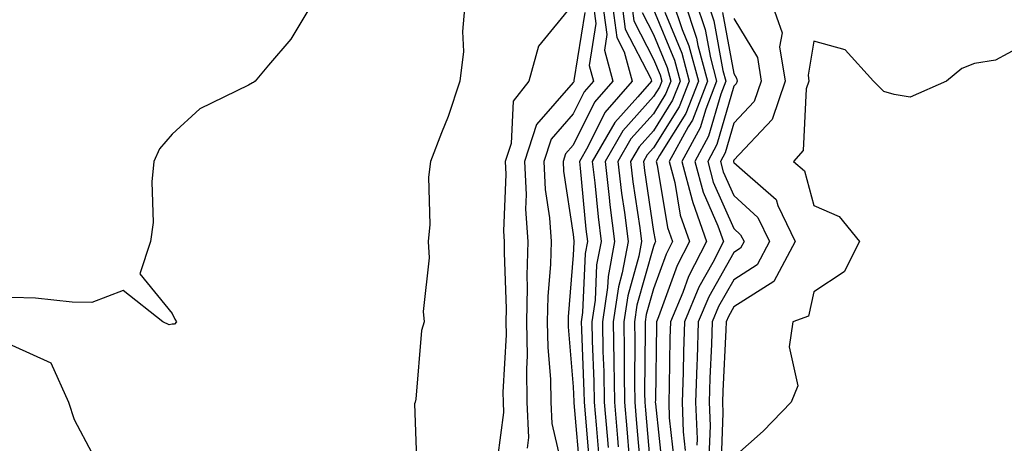
# Model space of a CAD drawing. Units: inches. Extents: x 989603 to 992243, y 7253018 to 7255658.
# Drawn here: x 991499 to 991622, y 7254387 to 7254440 of the extents above; entities that cross this region are included whole.
import ezdxf

# ---------------------------------------------------------------- set-up
doc = ezdxf.new("R2010")
doc.units = ezdxf.units.IN
doc.header["$MEASUREMENT"] = 0
doc.layers.add('Contour_98967253', color=7, linetype='Continuous', true_color=0x496eae)

msp = doc.modelspace()

# ---------------------------------------------------------------- linework, layer by layer
at = {"layer": 'Contour_98967253'}
for points in [[(991535.72, 7254441.92, 3020), (991532.83, 7254437.14, 3020), (991530.06, 7254433.93, 3020), (991528.38, 7254431.92, 3020), (991528.21, 7254431.76, 3020), (991528.05, 7254431.71, 3020), (991527.55, 7254431.42, 3020), (991521.51, 7254428.46, 3020), (991518.05, 7254425.33, 3020), (991516.47, 7254423.5, 3020), (991515.76, 7254421.92, 3020), (991515.5, 7254419.37, 3020), (991515.67, 7254414.3, 3020), (991515.36, 7254411.92, 3020), (991514.03, 7254407.9, 3020), (991518.05, 7254402.95, 3020), (991518.37, 7254402.24, 3020), (991518.6, 7254401.92, 3020), (991518.33, 7254401.64, 3020), (991518.05, 7254401.61, 3020), (991517.68, 7254401.55, 3020), (991516.89, 7254401.92, 3020), (991511.96, 7254405.83, 3020), (991508.05, 7254404.34, 3020), (991505.58, 7254404.39, 3020), (991501.01, 7254404.88, 3020), (991498.05, 7254404.94, 3020)], [(991554.59, 7254441.92, 3021), (991554.24, 7254438.11, 3021), (991554.36, 7254435.61, 3021), (991553.89, 7254431.92, 3021), (991552.47, 7254427.5, 3021), (991551.61, 7254425.48, 3021), (991550.27, 7254421.92, 3021), (991550, 7254419.97, 3021), (991550.18, 7254414.05, 3021), (991549.95, 7254411.92, 3021), (991550.08, 7254409.89, 3021), (991549.35, 7254403.22, 3021), (991549.47, 7254401.92, 3021), (991549.15, 7254400.82, 3021), (991548.42, 7254392.29, 3021), (991548.34, 7254391.92, 3021), (991548.27, 7254391.7, 3021), (991548.59, 7254382.46, 3021)], [(991568.05, 7254441.58, 3022), (991563.7, 7254436.27, 3022), (991562.49, 7254431.92, 3022), (991560.54, 7254429.43, 3022), (991560.29, 7254424.16, 3022), (991559.56, 7254421.92, 3022), (991559.64, 7254420.33, 3022), (991559.37, 7254413.24, 3022), (991559.45, 7254411.92, 3022), (991559.42, 7254410.55, 3022), (991559.68, 7254403.55, 3022), (991559.65, 7254401.92, 3022), (991559.67, 7254400.3, 3022), (991559.27, 7254393.14, 3022), (991559.3, 7254391.92, 3022), (991559.35, 7254390.62, 3022), (991558.25, 7254382.12, 3022)], [(991570.47, 7254441.92, 3024), (991570.85, 7254439.12, 3024), (991570.02, 7254433.89, 3024), (991570.57, 7254431.92, 3024), (991569.39, 7254430.58, 3024), (991568.05, 7254427.86, 3024), (991565.28, 7254424.69, 3024), (991564.38, 7254421.92, 3024), (991564.55, 7254418.42, 3024), (991565.1, 7254414.87, 3024), (991565.29, 7254411.92, 3024), (991565.22, 7254409.09, 3024), (991564.88, 7254405.09, 3024), (991564.81, 7254401.92, 3024), (991564.86, 7254398.73, 3024), (991565.2, 7254394.77, 3024), (991565.25, 7254391.92, 3024), (991565.36, 7254389.23, 3024), (991566.78, 7254383.19, 3024)], [(991571.66, 7254441.92, 3025), (991572.23, 7254437.74, 3025), (991571.93, 7254435.8, 3025), (991572.98, 7254431.92, 3025), (991570.68, 7254429.29, 3025), (991568.05, 7254423.96, 3025), (991567.09, 7254422.88, 3025), (991566.79, 7254421.92, 3025), (991566.85, 7254420.72, 3025), (991568.05, 7254412.82, 3025), (991568.13, 7254412, 3025), (991568.14, 7254411.92, 3025), (991568.12, 7254411.85, 3025), (991568.05, 7254410.24, 3025), (991567.41, 7254402.56, 3025), (991567.4, 7254401.92, 3025), (991567.41, 7254401.28, 3025), (991568.05, 7254393.8, 3025), (991568.12, 7254391.99, 3025), (991568.13, 7254391.92, 3025), (991568.13, 7254391.84, 3025), (991568.89, 7254382.76, 3025)], [(991572.86, 7254441.92, 3026), (991573.48, 7254437.35, 3026), (991574.4, 7254435.57, 3026), (991575.39, 7254431.92, 3026), (991571.97, 7254428, 3026), (991569.86, 7254423.73, 3026), (991568.81, 7254421.92, 3026), (991568.91, 7254421.06, 3026), (991569.62, 7254413.49, 3026), (991569.82, 7254411.92, 3026), (991569.54, 7254410.43, 3026), (991569.21, 7254403.08, 3026), (991569.04, 7254401.92, 3026), (991569.06, 7254400.91, 3026), (991569.37, 7254393.24, 3026), (991569.39, 7254391.92, 3026), (991569.51, 7254390.46, 3026), (991570.06, 7254383.93, 3026)], [(991574.06, 7254441.92, 3027), (991574.52, 7254438.39, 3027), (991577.71, 7254432.26, 3027), (991577.81, 7254431.92, 3027), (991576.08, 7254429.95, 3027), (991573.21, 7254426.76, 3027), (991570.4, 7254421.92, 3027), (991570.72, 7254419.25, 3027), (991571.13, 7254415, 3027), (991571.51, 7254411.92, 3027), (991570.96, 7254409.01, 3027), (991570.76, 7254404.63, 3027), (991570.36, 7254401.92, 3027), (991570.4, 7254399.57, 3027), (991570.61, 7254394.48, 3027), (991570.65, 7254391.92, 3027), (991570.89, 7254389.08, 3027), (991571.22, 7254385.09, 3027)], [(991575.25, 7254441.92, 3028), (991575.58, 7254439.45, 3028), (991578.05, 7254434.68, 3028), (991578.86, 7254432.73, 3028), (991579.08, 7254431.92, 3028), (991578.78, 7254431.19, 3028), (991578.05, 7254430.01, 3028), (991574.22, 7254425.75, 3028), (991572.01, 7254421.92, 3028), (991572.53, 7254417.44, 3028), (991572.62, 7254416.49, 3028), (991573.19, 7254411.92, 3028), (991572.39, 7254407.58, 3028), (991572.33, 7254406.2, 3028), (991571.69, 7254401.92, 3028), (991571.75, 7254398.22, 3028), (991571.86, 7254395.73, 3028), (991571.91, 7254391.92, 3028), (991572.27, 7254387.7, 3028), (991572.39, 7254386.26, 3028)], [(991580.41, 7254441.92, 3032), (991581.62, 7254438.35, 3032), (991582.45, 7254436.32, 3032), (991583.65, 7254431.92, 3032), (991582.07, 7254427.9, 3032), (991578.8, 7254422.67, 3032), (991578.39, 7254421.92, 3032), (991578.51, 7254421.46, 3032), (991579.8, 7254413.67, 3032), (991580.41, 7254411.92, 3032), (991579.61, 7254410.36, 3032), (991578.05, 7254406.05, 3032), (991577.14, 7254402.83, 3032), (991577.01, 7254401.92, 3032), (991577.02, 7254400.89, 3032), (991576.94, 7254393.03, 3032), (991576.96, 7254391.92, 3032), (991577.04, 7254390.91, 3032), (991577.8, 7254382.17, 3032)], [(991581.85, 7254441.92, 3033), (991583.42, 7254437.29, 3033), (991583.59, 7254436.38, 3033), (991584.79, 7254431.92, 3033), (991582.89, 7254427.08, 3033), (991582.36, 7254426.23, 3033), (991579.99, 7254421.92, 3033), (991580.7, 7254419.27, 3033), (991581.36, 7254415.23, 3033), (991582.53, 7254411.92, 3033), (991581.01, 7254408.96, 3033), (991578.69, 7254402.56, 3033), (991578.42, 7254401.92, 3033), (991578.41, 7254401.56, 3033), (991578.28, 7254392.15, 3033), (991578.27, 7254391.92, 3033), (991578.28, 7254391.69, 3033), (991579.2, 7254383.07, 3033)], [(991583.28, 7254441.92, 3034), (991584.49, 7254438.36, 3034), (991585.15, 7254434.82, 3034), (991585.92, 7254431.92, 3034), (991584.56, 7254428.43, 3034), (991583.88, 7254426.09, 3034), (991581.59, 7254421.92, 3034), (991582.88, 7254417.09, 3034), (991582.93, 7254416.8, 3034), (991584.65, 7254411.92, 3034), (991582.42, 7254407.55, 3034), (991581.69, 7254405.56, 3034), (991580.16, 7254401.92, 3034), (991580.09, 7254399.88, 3034), (991580.01, 7254393.88, 3034), (991579.94, 7254391.92, 3034), (991580.02, 7254389.95, 3034), (991580.61, 7254384.48, 3034)], [(991584.72, 7254441.92, 3035), (991585.56, 7254439.43, 3035), (991586.7, 7254433.27, 3035), (991587.06, 7254431.92, 3035), (991586.44, 7254430.31, 3035), (991584.92, 7254425.05, 3035), (991583.2, 7254421.92, 3035), (991584.22, 7254418.09, 3035), (991586.08, 7254413.89, 3035), (991586.78, 7254411.92, 3035), (991585.43, 7254409.3, 3035), (991583.71, 7254406.26, 3035), (991581.9, 7254401.92, 3035), (991581.77, 7254398.2, 3035), (991581.74, 7254395.61, 3035), (991581.62, 7254391.92, 3035), (991581.76, 7254388.21, 3035), (991582.01, 7254385.88, 3035)], [(991592.68, 7254441.92, 3038), (991594.09, 7254437.96, 3038), (991593.77, 7254436.2, 3038), (991594.44, 7254431.92, 3038), (991592.82, 7254427.15, 3038), (991588.05, 7254422.06, 3038), (991588.02, 7254421.95, 3038), (991588, 7254421.92, 3038), (991588.01, 7254421.88, 3038), (991588.05, 7254421.8, 3038), (991589.41, 7254420.56, 3038), (991593.32, 7254417.19, 3038), (991593.53, 7254416.44, 3038), (991595.72, 7254411.92, 3038), (991593.03, 7254406.94, 3038), (991588.05, 7254403.79, 3038), (991587.38, 7254402.59, 3038), (991587.09, 7254401.92, 3038), (991587.06, 7254400.93, 3038), (991586.69, 7254393.28, 3038), (991586.65, 7254391.92, 3038), (991586.7, 7254390.57, 3038), (991586.44, 7254383.53, 3038)], [(991569.48, 7254440.49, 3023), (991568.13, 7254432, 3023), (991568.15, 7254431.92, 3023), (991568.11, 7254431.86, 3023), (991568.05, 7254431.75, 3023), (991563.46, 7254426.51, 3023), (991561.97, 7254421.92, 3023), (991562.18, 7254417.79, 3023), (991562.11, 7254415.98, 3023), (991562.37, 7254411.92, 3023), (991562.27, 7254407.7, 3023), (991562.32, 7254406.19, 3023), (991562.23, 7254401.92, 3023), (991562.29, 7254397.68, 3023), (991562.2, 7254396.07, 3023), (991562.27, 7254391.92, 3023), (991562.46, 7254387.51, 3023), (991562.29, 7254386.16, 3023)], [(991576.63, 7254440.5, 3029), (991578.05, 7254437.76, 3029), (991579.76, 7254433.63, 3029), (991580.22, 7254431.92, 3029), (991579.6, 7254430.37, 3029), (991578.05, 7254427.87, 3029), (991575.23, 7254424.74, 3029), (991573.6, 7254421.92, 3029), (991574.07, 7254417.94, 3029), (991574.43, 7254415.54, 3029), (991574.88, 7254411.92, 3029), (991574.15, 7254408.02, 3029), (991573.67, 7254406.3, 3029), (991573.02, 7254401.92, 3029), (991573.1, 7254396.97, 3029), (991573.1, 7254396.87, 3029), (991573.17, 7254391.92, 3029), (991573.56, 7254387.43, 3029), (991573.65, 7254386.32, 3029)], [(991578.05, 7254440.84, 3030), (991580.66, 7254434.53, 3030), (991581.36, 7254431.92, 3030), (991580.43, 7254429.54, 3030), (991578.05, 7254425.74, 3030), (991576.24, 7254423.73, 3030), (991575.2, 7254421.92, 3030), (991575.49, 7254419.36, 3030), (991576.35, 7254413.62, 3030), (991576.57, 7254411.92, 3030), (991576.22, 7254410.09, 3030), (991574.83, 7254405.14, 3030), (991574.35, 7254401.92, 3030), (991574.41, 7254398.28, 3030), (991574.38, 7254395.59, 3030), (991574.44, 7254391.92, 3030), (991574.72, 7254388.59, 3030), (991575.03, 7254384.94, 3030)], [(991579.46, 7254440.51, 3031), (991581.56, 7254435.43, 3031), (991582.5, 7254431.92, 3031), (991581.25, 7254428.72, 3031), (991578.05, 7254423.6, 3031), (991577.25, 7254422.72, 3031), (991576.79, 7254421.92, 3031), (991576.93, 7254420.8, 3031), (991578.05, 7254413.2, 3031), (991578.24, 7254412.11, 3031), (991578.29, 7254411.92, 3031), (991578.22, 7254411.75, 3031), (991578.05, 7254411.3, 3031), (991575.98, 7254403.99, 3031), (991575.68, 7254401.92, 3031), (991575.72, 7254399.59, 3031), (991575.66, 7254394.31, 3031), (991575.7, 7254391.92, 3031), (991575.88, 7254389.75, 3031), (991576.42, 7254383.55, 3031)], [(991586.63, 7254440.5, 3036), (991588.05, 7254432.88, 3036), (991588.41, 7254432.28, 3036), (991588.47, 7254431.92, 3036), (991588.36, 7254431.61, 3036), (991588.05, 7254431.28, 3036), (991585.95, 7254424.02, 3036), (991584.8, 7254421.92, 3036), (991585.48, 7254419.35, 3036), (991588.05, 7254413.56, 3036), (991588.91, 7254412.78, 3036), (991589.33, 7254411.92, 3036), (991588.88, 7254411.09, 3036), (991588.05, 7254410.56, 3036), (991584.93, 7254405.04, 3036), (991583.63, 7254401.92, 3036), (991583.48, 7254397.35, 3036), (991583.44, 7254396.53, 3036), (991583.3, 7254391.92, 3036), (991583.47, 7254387.34, 3036), (991583.44, 7254386.53, 3036)], [(991588.05, 7254439.73, 3037), (991591, 7254434.87, 3037), (991591.45, 7254431.92, 3037), (991590.59, 7254429.38, 3037), (991588.05, 7254426.67, 3037), (991586.99, 7254422.98, 3037), (991586.4, 7254421.92, 3037), (991586.75, 7254420.62, 3037), (991588.05, 7254417.68, 3037), (991591.06, 7254414.93, 3037), (991592.52, 7254411.92, 3037), (991590.95, 7254409.02, 3037), (991588.05, 7254407.17, 3037), (991586.16, 7254403.81, 3037), (991585.36, 7254401.92, 3037), (991585.28, 7254399.15, 3037), (991585.07, 7254394.9, 3037), (991584.97, 7254391.92, 3037), (991585.09, 7254388.96, 3037), (991584.93, 7254385.04, 3037)], [(991623.75, 7254436.22, 3039), (991620.66, 7254434.53, 3039), (991618.05, 7254434.11, 3039), (991616.47, 7254433.5, 3039), (991614.56, 7254431.92, 3039), (991610.03, 7254429.94, 3039), (991608.05, 7254430.26, 3039), (991606.75, 7254430.62, 3039), (991605.46, 7254431.92, 3039), (991601.95, 7254435.82, 3039), (991598.05, 7254436.91, 3039), (991597.31, 7254432.66, 3039), (991597.42, 7254431.92, 3039), (991597.09, 7254430.96, 3039), (991596.7, 7254423.27, 3039), (991595.51, 7254421.92, 3039), (991596.88, 7254420.75, 3039), (991598.05, 7254416.41, 3039), (991601.19, 7254415.06, 3039), (991603.73, 7254411.92, 3039), (991601.83, 7254408.14, 3039), (991598.05, 7254405.65, 3039), (991597.36, 7254402.61, 3039), (991595.42, 7254401.92, 3039), (991594.94, 7254398.81, 3039), (991596.03, 7254393.94, 3039), (991595.21, 7254391.92, 3039), (991591.7, 7254388.27, 3039), (991588.05, 7254385.05, 3039)], [(991498.05, 7254399.03, 3020), (991502.94, 7254396.81, 3020), (991505.12, 7254391.92, 3020), (991505.86, 7254389.73, 3020), (991508.05, 7254385.6, 3020), (991509.69, 7254383.56, 3020), (991510.64, 7254381.92, 3020), (991511.49, 7254378.48, 3020), (991511.14, 7254375.01, 3020), (991513.28, 7254371.92, 3020), (991510.34, 7254369.63, 3020), (991508.05, 7254366.89, 3020), (991505.29, 7254364.68, 3020), (991501.84, 7254361.92, 3020), (991499.72, 7254360.25, 3020), (991498.05, 7254358.91, 3020)]]:
    msp.add_polyline3d(points, dxfattribs=at)

doc.saveas('drawing.dxf')
